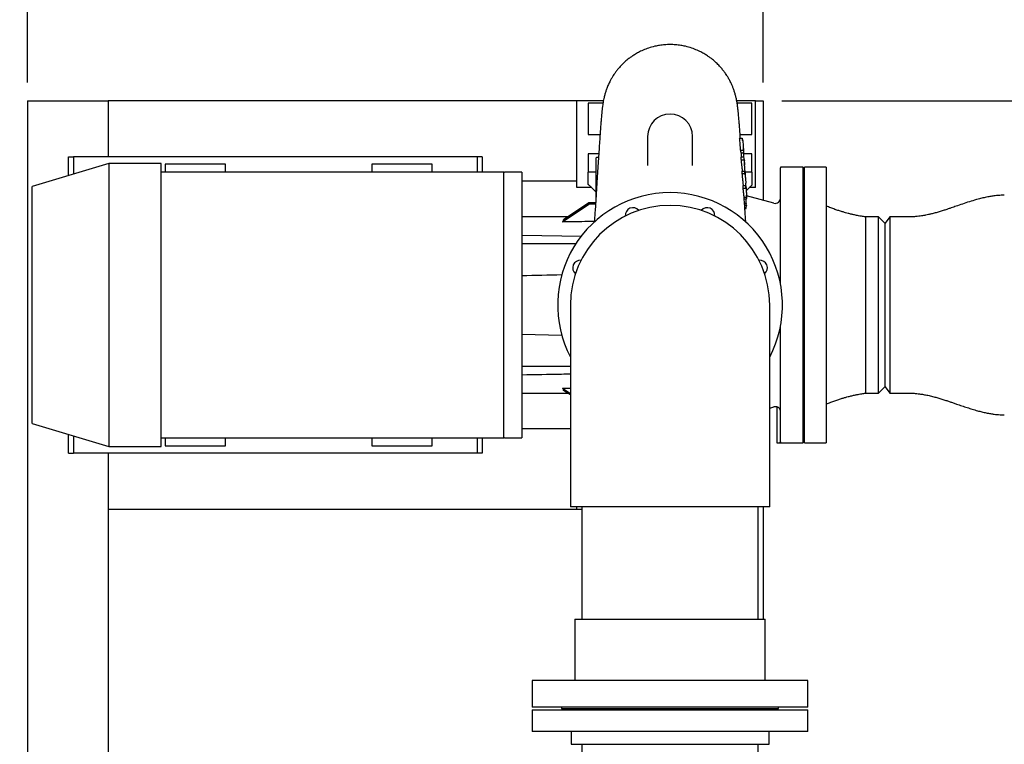
# Model space of a CAD drawing. Units: inches. Extents: x -4 to 383, y -4 to 297.
# Drawn here: x 60 to 108, y 215 to 250 of the extents above; entities that cross this region are included whole.
import ezdxf

# ---------------------------------------------------------------- set-up
doc = ezdxf.new("R2010")
doc.units = ezdxf.units.IN
doc.header["$MEASUREMENT"] = 0
doc.header["$PDSIZE"] = -1
doc.layers.add('DIMENSION', color=7, linetype='Continuous')
doc.layers.add('DIMENSIONS', color=7, linetype='Continuous')
doc.dimstyles.get("Standard").update_dxf_attribs({"dimtxt": 0.18, "dimasz": 0.18, "dimexe": 0.18, "dimexo": 0.0625, "dimgap": 0.09, "dimtad": 0, "dimtih": 1, "dimtoh": 1, "dimdec": 4, "dimzin": 0, "dimdsep": 46, "dimtxsty": 'Standard', "dimcen": 0.09, "dimadec": 0, "dimazin": 0, "dimtfac": 1, "dimtdec": 4, "dimtofl": 0, "dimtmove": 0, "dimatfit": 3, "dimfxl": 0, "dimtolj": 1, "dimtzin": 0, "dimarcsym": 0})

# ---------------------------------------------------------------- blocks, each defined once
blk = doc.blocks.new('_D_7')
at = {"layer": 'Defpoints', "color": 0}
for p in [(60.338, 246.253), (48.999, 192.253), (60.338, 192.253)]:
    blk.add_point(p, dxfattribs=at)
at = {"layer": 'DIMENSION', "color": 0, "lineweight": -2}
for p, q in [((59.438, 246.253), (46.749, 246.253)), ((48.999, 243.913), (48.999, 221.458)), ((48.999, 194.593), (48.999, 217.048)), ((59.438, 192.253), (46.749, 192.253))]:
    blk.add_line(p, q, dxfattribs=at)
at = {"layer": 'DIMENSION', "color": 0}
for points in [[(49.389, 243.913), (48.609, 243.913), (48.999, 246.253)], [(48.609, 194.593), (49.389, 194.593), (48.999, 192.253)]]:
    blk.add_solid(points, dxfattribs=at)
at = {"layer": 'DIMENSION', "color": 0, "insert": (48.999, 220.378), "char_height": 2.25, "attachment_point": 2}
blk.add_mtext('\\A1;54.00', dxfattribs=at)
blk = doc.blocks.new('_D_8')
at = {"layer": 'Defpoints', "color": 0}
for p in [(96.338, 256.09), (60.338, 246.253), (96.338, 246.253)]:
    blk.add_point(p, dxfattribs=at)
at = {"layer": 'DIMENSION', "color": 0, "lineweight": -2}
for p, q in [((60.338, 247.153), (60.338, 258.34)), ((96.338, 247.153), (96.338, 258.34)), ((62.678, 256.09), (73.133, 256.09)), ((93.998, 256.09), (83.543, 256.09))]:
    blk.add_line(p, q, dxfattribs=at)
at = {"layer": 'DIMENSION', "color": 0}
for points in [[(62.678, 256.48), (62.678, 255.7), (60.338, 256.09)], [(93.998, 255.7), (93.998, 256.48), (96.338, 256.09)]]:
    blk.add_solid(points, dxfattribs=at)
at = {"layer": 'DIMENSION', "color": 0, "insert": (78.338, 257.215), "char_height": 2.25, "attachment_point": 2}
blk.add_mtext('\\A1;36.00', dxfattribs=at)
blk = doc.blocks.new('_D_11')
at = {"layer": 'Defpoints', "color": 0}
for p in [(96.338, 246.253), (138.267, 236.253), (144.639, 236.253)]:
    blk.add_point(p, dxfattribs=at)
at = {"layer": 'DIMENSION', "color": 0, "lineweight": -2}
for p, q in [((97.238, 246.253), (146.889, 246.253)), ((144.639, 243.913), (144.639, 243.458)), ((144.639, 238.593), (144.639, 239.048)), ((139.167, 236.253), (146.889, 236.253))]:
    blk.add_line(p, q, dxfattribs=at)
at = {"layer": 'DIMENSION', "color": 0}
for points in [[(145.029, 243.913), (144.249, 243.913), (144.639, 246.253)], [(144.249, 238.593), (145.029, 238.593), (144.639, 236.253)]]:
    blk.add_solid(points, dxfattribs=at)
at = {"layer": 'DIMENSION', "color": 0, "insert": (144.639, 242.378), "char_height": 2.25, "attachment_point": 2}
blk.add_mtext('\\A1;10.00', dxfattribs=at)
blk = doc.blocks.new('_D_12')
at = {"layer": 'Defpoints', "color": 0}
for p in [(133.3, 256.09), (96.338, 246.253), (133.3, 244.153)]:
    blk.add_point(p, dxfattribs=at)
at = {"layer": 'DIMENSIONS', "color": 0, "lineweight": -2}
for p, q in [((96.338, 247.153), (96.338, 258.34)), ((133.3, 245.053), (133.3, 258.34)), ((98.678, 256.09), (109.239, 256.09)), ((130.96, 256.09), (120.399, 256.09))]:
    blk.add_line(p, q, dxfattribs=at)
at = {"layer": 'DIMENSIONS', "color": 0}
for points in [[(98.678, 256.48), (98.678, 255.7), (96.338, 256.09)], [(130.96, 255.7), (130.96, 256.48), (133.3, 256.09)]]:
    blk.add_solid(points, dxfattribs=at)
at = {"layer": 'DIMENSIONS', "color": 0, "insert": (114.819, 257.215), "char_height": 2.25, "attachment_point": 2}
blk.add_mtext('\\A1;36.96', dxfattribs=at)

msp = doc.modelspace()

# ---------------------------------------------------------------- linework, layer by layer
at = {"color": 7, "linetype": 'Continuous', "lineweight": 25}
for p, q in [((60.338, 246.253), (60.338, 192.253)), ((60.338, 246.253), (64.278, 246.253)), ((64.278, 246.253), (64.278, 243.503)), ((87.213, 246.253), (64.278, 246.253)), ((87.213, 242.003), (87.213, 246.253)), ((88.513, 246.253), (87.213, 246.253)), ((95.963, 246.253), (95.038, 246.253)), ((95.963, 246.253), (96.338, 246.253)), ((95.963, 242.003), (95.963, 246.253)), ((96.338, 246.253), (96.338, 241.377)), ((87.775, 246.128), (87.775, 244.603)), ((88.492, 246.128), (87.775, 246.128)), ((95.775, 246.128), (95.06, 246.128)), ((95.775, 244.603), (95.775, 246.128)), ((87.775, 244.603), (88.35, 244.603)), ((90.675, 244.503), (90.675, 243.084)), ((92.875, 243.084), (92.875, 244.503)), ((95.179, 244.418), (95.287, 244.418)), ((95.201, 244.603), (95.775, 244.603)), ((95.29, 244.418), (95.287, 244.418)), ((95.311, 244.39), (95.333, 244.285)), ((95.333, 244.285), (95.351, 244.059)), ((95.229, 243.839), (95.335, 243.839)), ((95.339, 243.839), (95.335, 243.839)), ((95.351, 244.059), (95.376, 243.803)), ((95.359, 243.956), (95.376, 243.735)), ((95.387, 243.712), (95.381, 243.803)), ((62.338, 243.503), (62.588, 243.503)), ((62.338, 242.589), (62.338, 243.503)), ((82.338, 243.503), (62.588, 243.503)), ((62.588, 243.503), (62.588, 242.664)), ((82.338, 243.503), (82.338, 242.753)), ((82.588, 243.503), (82.338, 243.503)), ((82.588, 243.503), (82.588, 242.753)), ((87.775, 243.653), (87.775, 242.756)), ((88.286, 243.653), (87.775, 243.653)), ((88.274, 243.473), (88.176, 243.473)), ((95.254, 243.702), (95.357, 243.702)), ((95.371, 243.486), (95.258, 243.486)), ((95.263, 243.361), (95.372, 243.361)), ((95.359, 243.702), (95.357, 243.702)), ((95.775, 243.653), (95.387, 243.653)), ((95.41, 243.347), (95.411, 243.325)), ((95.418, 243.235), (95.412, 243.325)), ((95.775, 242.756), (95.775, 243.653)), ((64.317, 243.183), (60.567, 242.058)), ((66.867, 243.183), (64.317, 243.183)), ((64.317, 243.183), (64.317, 229.323)), ((66.867, 229.323), (66.867, 243.183)), ((70.017, 243.143), (67.067, 243.143)), ((67.067, 243.143), (67.067, 242.753)), ((70.017, 242.753), (70.017, 243.143)), ((80.137, 243.143), (77.187, 243.143)), ((77.187, 243.143), (77.187, 242.753)), ((80.137, 242.753), (80.137, 243.143)), ((95.418, 243.233), (95.422, 243.1)), ((95.446, 242.793), (95.439, 242.898)), ((98.295, 243.003), (97.206, 243.003)), ((99.418, 243.003), (98.358, 243.003)), ((98.358, 229.503), (98.358, 243.003)), ((99.418, 243.003), (99.418, 229.503)), ((83.645, 242.753), (66.867, 242.753)), ((83.645, 229.753), (83.645, 242.753)), ((84.525, 242.753), (83.676, 242.753)), ((84.525, 242.753), (84.525, 229.753)), ((87.775, 242.159), (87.775, 242.756)), ((87.797, 242.778), (88.145, 242.778)), ((95.305, 242.811), (95.411, 242.811)), ((95.309, 242.686), (95.418, 242.686)), ((95.413, 242.81), (95.411, 242.811)), ((95.433, 242.787), (95.449, 242.671)), ((95.446, 242.778), (95.754, 242.778)), ((95.775, 242.756), (95.775, 242.128)), ((60.567, 230.448), (60.567, 242.058)), ((87.213, 242.313), (84.525, 242.313)), ((87.943, 242.003), (87.213, 242.003)), ((87.806, 242.128), (87.84, 242.128)), ((87.819, 242.128), (88.145, 241.798)), ((95.35, 242.102), (95.456, 242.102)), ((95.354, 241.967), (95.463, 241.967)), ((95.459, 242.102), (95.456, 242.102)), ((95.478, 242.079), (95.496, 241.95)), ((95.489, 242.111), (95.482, 242.226)), ((95.775, 242.128), (95.5, 241.85)), ((95.963, 242.003), (95.652, 242.003)), ((95.401, 241.527), (95.505, 241.527)), ((95.403, 241.449), (95.509, 241.449)), ((95.406, 241.444), (95.485, 241.444)), ((95.505, 241.527), (95.505, 241.527)), ((95.527, 241.517), (95.52, 241.627)), ((96.861, 241.237), (95.522, 241.596)), ((95.528, 241.496), (95.527, 241.515)), ((86.517, 240.325), (87.795, 241.183)), ((87.795, 241.254), (86.564, 240.428)), ((88.132, 241.254), (87.795, 241.254)), ((87.795, 241.183), (87.795, 241.254)), ((88.127, 241.183), (87.795, 241.183)), ((95.42, 241.241), (95.48, 241.241)), ((95.426, 241.143), (95.499, 241.143)), ((95.437, 240.972), (95.479, 240.972)), ((95.483, 240.972), (95.479, 240.972)), ((95.48, 241.241), (95.48, 241.241)), ((95.499, 241.143), (95.499, 241.143)), ((95.501, 240.996), (95.516, 241.126)), ((95.516, 241.134), (95.515, 241.136)), ((95.515, 241.131), (95.516, 241.133)), ((95.516, 241.126), (95.515, 241.132)), ((98.358, 241.098), (98.295, 241.098)), ((86.781, 240.573), (84.525, 240.573)), ((101.973, 240.568), (101.338, 240.568)), ((101.338, 240.568), (101.338, 231.938)), ((102.298, 240.243), (101.973, 240.568)), ((101.973, 231.938), (101.973, 240.568)), ((102.532, 240.566), (102.298, 240.261)), ((103.465, 240.566), (102.532, 240.566)), ((102.532, 240.566), (102.532, 231.941)), ((102.298, 232.246), (102.298, 240.261)), ((87.166, 239.253), (84.525, 239.253)), ((86.9, 236.253), (86.9, 230.378)), ((96.65, 230.378), (96.65, 236.253)), ((84.525, 234.824), (86.479, 234.78)), ((84.525, 233.253), (86.9, 233.253)), ((101.973, 231.938), (102.298, 232.263)), ((102.298, 232.246), (102.532, 231.941)), ((84.525, 231.933), (86.781, 231.933)), ((86.517, 232.181), (86.9, 232.178)), ((86.517, 232.181), (86.9, 231.924)), ((86.564, 232.078), (86.567, 232.102)), ((86.9, 231.853), (86.564, 232.078)), ((101.338, 231.938), (101.973, 231.938)), ((102.532, 231.941), (103.465, 231.941)), ((96.65, 231.212), (96.861, 231.269)), ((98.295, 231.408), (98.358, 231.408)), ((96.995, 231.267), (96.995, 229.503)), ((60.567, 230.448), (64.317, 229.323)), ((86.9, 230.378), (86.9, 226.378)), ((96.65, 226.378), (96.65, 230.378)), ((62.338, 229.003), (62.338, 229.917)), ((62.588, 229.842), (62.588, 229.003)), ((86.9, 230.193), (84.525, 230.193)), ((66.867, 229.753), (83.645, 229.753)), ((67.067, 229.753), (67.067, 229.363)), ((67.067, 229.363), (70.017, 229.363)), ((70.017, 229.363), (70.017, 229.753)), ((77.187, 229.753), (77.187, 229.363)), ((77.187, 229.363), (80.137, 229.363)), ((80.137, 229.363), (80.137, 229.753)), ((82.338, 229.753), (82.338, 229.003)), ((82.588, 229.753), (82.588, 229.003)), ((83.676, 229.753), (84.525, 229.753)), ((96.995, 229.503), (97.57, 229.503)), ((97.82, 229.503), (98.295, 229.503)), ((98.358, 229.503), (99.418, 229.503)), ((62.338, 229.003), (62.588, 229.003)), ((82.338, 229.003), (62.588, 229.003)), ((64.278, 229.003), (64.278, 204.531)), ((64.278, 229.003), (64.278, 226.253)), ((64.317, 229.323), (66.867, 229.323)), ((82.588, 229.003), (82.338, 229.003)), ((87.213, 226.253), (64.278, 226.253)), ((96.65, 226.378), (86.9, 226.378)), ((87.213, 226.253), (87.213, 226.378)), ((87.463, 226.253), (87.213, 226.253)), ((87.463, 226.378), (87.463, 220.878)), ((96.088, 220.878), (96.088, 226.378)), ((96.338, 226.378), (96.338, 220.878)), ((87.119, 220.878), (87.119, 217.878)), ((87.119, 220.878), (91.775, 220.878)), ((91.775, 220.878), (96.432, 220.878)), ((96.432, 217.878), (96.432, 220.878)), ((85.025, 217.878), (85.025, 216.566)), ((98.525, 217.878), (85.025, 217.878)), ((98.525, 216.566), (98.525, 217.878)), ((98.525, 216.566), (85.025, 216.566)), ((85.025, 216.441), (85.025, 215.383)), ((85.025, 216.441), (98.525, 216.441)), ((86.463, 216.566), (86.463, 216.503)), ((86.463, 216.503), (91.775, 216.503)), ((86.93, 216.503), (86.93, 216.441)), ((91.775, 216.503), (97.088, 216.503)), ((96.62, 216.441), (96.62, 216.503)), ((97.088, 216.503), (97.088, 216.566)), ((98.525, 215.383), (98.525, 216.441)), ((98.525, 215.383), (85.025, 215.383)), ((86.93, 215.383), (86.93, 214.753)), ((96.62, 214.753), (96.62, 215.383)), ((86.93, 214.753), (96.62, 214.753)), ((87.463, 214.753), (87.463, 210.495)), ((96.088, 210.878), (96.088, 214.753))]:
    msp.add_line(p, q, dxfattribs=at)
at = {"color": 7, "linetype": 'Continuous', "lineweight": 25, "flags": 128}
msp.add_lwpolyline([(84.525, 239.68), (86.472, 239.645), (87.439, 239.628)], dxfattribs=at)
at = {"color": 7, "linetype": 'Continuous', "lineweight": 25}
for centre, radius, start, end in [((91.775, 244.503), 1.1, 0, 180), ((88.176, 243.442), 0.031, 90, 180), ((97.206, 242.972), 0.031, 90, 180), ((83.676, 242.722), 0.031, 90, 180), ((91.775, 236.253), 5.5, 90, 207.5802), ((91.775, 236.253), 5.5, 332.4198, 90), ((96.925, 241.479), 0.25, 255, 360), ((91.775, 236.253), 4.875, 90, 180), ((89.958, 240.641), 0.375, 39.8523, 185.1477), ((91.775, 236.253), 4.875, 0, 90), ((93.593, 240.641), 0.375, 354.8523, 140.1477), ((87.387, 238.071), 0.375, 84.8523, 230.1477), ((96.164, 238.071), 0.375, 309.8523, 95.1477), ((96.925, 231.027), 0.25, 73.7218, 105), ((83.676, 229.784), 0.031, 180, 270)]:
    msp.add_arc(centre, radius, start, end, dxfattribs=at)
for points, knots in [([(91.775, 249.003), (91.687, 249.001), (91.515, 248.997), (91.266, 248.966), (91.002, 248.915), (90.73, 248.838), (90.461, 248.734), (90.233, 248.624), (90.044, 248.515), (89.891, 248.414), (89.734, 248.299), (89.572, 248.164), (89.408, 248.005), (89.271, 247.856), (89.16, 247.718), (89.07, 247.596), (88.991, 247.479), (88.916, 247.356), (88.836, 247.211), (88.754, 247.041), (88.693, 246.892), (88.651, 246.776), (88.625, 246.699), (88.599, 246.614), (88.575, 246.53), (88.553, 246.442), (88.53, 246.34), (88.507, 246.227), (88.487, 246.106), (88.471, 245.994), (88.46, 245.899), (88.451, 245.823), (88.444, 245.762), (88.435, 245.666), (88.423, 245.539), (88.409, 245.389), (88.399, 245.258), (88.389, 245.14), (88.379, 245.004), (88.364, 244.8), (88.344, 244.522), (88.319, 244.158), (88.292, 243.75), (88.263, 243.301), (88.232, 242.814), (88.199, 242.294), (88.169, 241.817), (88.142, 241.397), (88.119, 241.05), (88.097, 240.716), (88.08, 240.471), (88.071, 240.342), (88.07, 240.314)], [0, 0, 0, 0, 0.017994, 0.034939, 0.050835, 0.072706, 0.092214, 0.109357, 0.124134, 0.136544, 0.146598, 0.163843, 0.179345, 0.193106, 0.205126, 0.215408, 0.224143, 0.233911, 0.245584, 0.259193, 0.274749, 0.280369, 0.286205, 0.292445, 0.299871, 0.30878, 0.319302, 0.334189, 0.350081, 0.364526, 0.377562, 0.389287, 0.400135, 0.410655, 0.437992, 0.462776, 0.482337, 0.500283, 0.519222, 0.539397, 0.57802, 0.619825, 0.664915, 0.713064, 0.761527, 0.812559, 0.865991, 0.898495, 0.931657, 0.96378, 0.992303, 1, 1, 1, 1]), ([(95.214, 244.418), (95.213, 244.439), (95.207, 244.519), (95.198, 244.647), (95.187, 244.801), (95.178, 244.926), (95.17, 245.038), (95.161, 245.147), (95.151, 245.269), (95.141, 245.394), (95.131, 245.513), (95.121, 245.611), (95.114, 245.692), (95.107, 245.76), (95.098, 245.837), (95.088, 245.924), (95.077, 246.012), (95.063, 246.108), (95.045, 246.217), (95.02, 246.346), (94.982, 246.508), (94.934, 246.674), (94.883, 246.824), (94.83, 246.96), (94.777, 247.082), (94.713, 247.212), (94.642, 247.343), (94.563, 247.473), (94.484, 247.592), (94.396, 247.712), (94.286, 247.848), (94.151, 247.997), (93.987, 248.156), (93.826, 248.291), (93.669, 248.407), (93.517, 248.508), (93.328, 248.618), (93.1, 248.73), (92.829, 248.835), (92.556, 248.914), (92.29, 248.966), (92.039, 248.997), (91.865, 249.001), (91.775, 249.003)], [0, 0, 0, 0, 0.012589, 0.047788, 0.080654, 0.111415, 0.132025, 0.157418, 0.187555, 0.220701, 0.252573, 0.283007, 0.302714, 0.32232, 0.343621, 0.366826, 0.391953, 0.41613, 0.437896, 0.460068, 0.483747, 0.505975, 0.526533, 0.545416, 0.562621, 0.578148, 0.600874, 0.618787, 0.633415, 0.650462, 0.670599, 0.69383, 0.720159, 0.749586, 0.766572, 0.787608, 0.81275, 0.841996, 0.875346, 0.912795, 0.940043, 0.969112, 1, 1, 1, 1]), ([(95.229, 243.839), (95.227, 243.863), (95.221, 243.935), (95.211, 244.056), (95.199, 244.201), (95.188, 244.321), (95.181, 244.394), (95.179, 244.418)], [0, 0, 0, 0, 0.124998, 0.374994, 0.624991, 0.874994, 1, 1, 1, 1]), ([(95.29, 244.418), (95.291, 244.417), (95.294, 244.417), (95.3, 244.414), (95.305, 244.408), (95.309, 244.399), (95.31, 244.393), (95.311, 244.39)], [0, 0, 0, 0, 0.117165, 0.250531, 0.500166, 0.749668, 1, 1, 1, 1]), ([(95.332, 244.284), (95.328, 244.302), (95.321, 244.342), (95.312, 244.381), (95.307, 244.402)], [0, 0, 0, 0, 0.4590257, 1, 1, 1, 1]), ([(95.333, 244.285), (95.333, 244.285), (95.333, 244.285), (95.333, 244.285), (95.332, 244.284), (95.331, 244.284)], [0, 0, 0, 0, 0.284705, 0.863195, 1, 1, 1, 1]), ([(95.254, 243.702), (95.253, 243.708), (95.25, 243.725), (95.245, 243.753), (95.239, 243.788), (95.234, 243.816), (95.23, 243.833), (95.229, 243.839)], [0, 0, 0, 0, 0.124952, 0.374858, 0.624783, 0.874857, 1, 1, 1, 1]), ([(95.339, 243.839), (95.34, 243.839), (95.342, 243.84), (95.347, 243.84), (95.352, 243.84), (95.356, 243.84), (95.357, 243.84), (95.357, 243.84), (95.357, 243.84), (95.357, 243.84)], [0, 0, 0, 0, 0.119694, 0.249761, 0.499551, 0.749138, 0.919067, 0.970292, 1, 1, 1, 1]), ([(88.145, 243.442), (88.145, 243.439), (88.145, 243.432), (88.145, 243.379), (88.145, 243.295), (88.145, 243.179), (88.145, 243.032), (88.145, 242.845), (88.145, 242.614), (88.145, 242.336), (88.145, 242.028), (88.145, 241.698), (88.145, 241.456), (88.145, 241.336)], [0, 0, 0, 0, 0.087811, 0.175417, 0.262765, 0.349189, 0.434968, 0.520052, 0.620067, 0.718241, 0.814391, 0.908358, 1, 1, 1, 1]), ([(95.263, 243.361), (95.262, 243.371), (95.261, 243.385), (95.26, 243.406), (95.259, 243.429), (95.258, 243.449), (95.259, 243.464), (95.259, 243.475), (95.26, 243.482), (95.262, 243.486), (95.263, 243.486), (95.263, 243.485)], [0, 0, 0, 0, 0.138746, 0.208138, 0.331376, 0.528705, 0.602711, 0.705865, 0.83852, 0.93815, 1, 1, 1, 1]), ([(95.276, 243.486), (95.276, 243.492), (95.271, 243.568), (95.266, 243.64), (95.262, 243.705)], [0, 0, 0, 0, 0.086204, 1, 1, 1, 1]), ([(95.319, 242.811), (95.319, 242.816), (95.317, 242.84), (95.312, 242.899), (95.305, 242.969), (95.297, 243.038), (95.291, 243.09), (95.284, 243.144), (95.278, 243.196), (95.273, 243.244), (95.267, 243.302), (95.265, 243.338), (95.263, 243.361)], [0, 0, 0, 0, 0.029322, 0.131083, 0.311906, 0.388182, 0.480365, 0.576527, 0.659969, 0.75569, 0.842703, 1, 1, 1, 1]), ([(95.359, 243.702), (95.36, 243.702), (95.364, 243.703), (95.368, 243.706), (95.371, 243.71), (95.374, 243.716), (95.376, 243.724), (95.376, 243.73), (95.376, 243.734), (95.376, 243.735)], [0, 0, 0, 0, 0.119167, 0.250384, 0.364862, 0.50083, 0.74962, 0.909669, 1, 1, 1, 1]), ([(95.41, 243.347), (95.407, 243.374), (95.403, 243.423), (95.393, 243.466), (95.384, 243.481), (95.378, 243.485), (95.373, 243.486), (95.371, 243.486)], [0, 0, 0, 0, 0.39698, 0.69825, 0.900933, 0.963252, 1, 1, 1, 1]), ([(95.372, 243.361), (95.374, 243.361), (95.377, 243.361), (95.382, 243.36), (95.386, 243.358), (95.389, 243.356), (95.391, 243.353), (95.392, 243.351), (95.392, 243.35)], [0, 0, 0, 0, 0.161497, 0.387684, 0.525144, 0.675911, 0.835969, 1, 1, 1, 1]), ([(95.384, 243.478), (95.388, 243.522), (95.396, 243.602), (95.386, 243.682), (95.381, 243.718)], [0, 0, 0, 0, 0.553978, 1, 1, 1, 1]), ([(95.439, 242.898), (95.438, 242.916), (95.435, 242.958), (95.429, 243.029), (95.421, 243.11), (95.415, 243.175), (95.411, 243.221), (95.41, 243.241), (95.409, 243.251)], [0, 0, 0, 0, 0.144953, 0.358246, 0.571158, 0.785207, 0.892631, 1, 1, 1, 1]), ([(95.417, 243.226), (95.417, 243.232), (95.417, 243.241), (95.416, 243.25), (95.416, 243.252)], [0, 0, 0, 0, 0.721538, 1, 1, 1, 1]), ([(95.417, 243.228), (95.417, 243.228), (95.418, 243.23), (95.418, 243.232), (95.418, 243.233)], [0, 0, 0, 0, 0.298655, 1, 1, 1, 1]), ([(97.175, 237.282), (97.175, 237.335), (97.175, 237.553), (97.175, 237.932), (97.175, 238.419), (97.175, 238.901), (97.175, 239.376), (97.175, 239.837), (97.175, 240.28), (97.175, 240.699), (97.175, 241.092), (97.175, 241.452), (97.175, 241.778), (97.175, 242.066), (97.175, 242.316), (97.175, 242.524), (97.175, 242.692), (97.175, 242.82), (97.175, 242.908), (97.175, 242.962), (97.175, 242.969), (97.175, 242.972)], [0, 0, 0, 0, 0.0170422, 0.0692501, 0.1225073, 0.1767187, 0.2319996, 0.2879123, 0.3443207, 0.4010829, 0.4580531, 0.515022, 0.5717835, 0.6281918, 0.6841052, 0.7393875, 0.7935975, 0.8468541, 0.8990619, 0.9501357, 1, 1, 1, 1]), ([(87.775, 242.756), (87.776, 242.759), (87.776, 242.764), (87.779, 242.769), (87.781, 242.772), (87.785, 242.775), (87.79, 242.777), (87.794, 242.778), (87.797, 242.778)], [0, 0, 0, 0, 0.263871, 0.383301, 0.500983, 0.61915, 0.74182, 1, 1, 1, 1]), ([(95.309, 242.686), (95.308, 242.693), (95.307, 242.706), (95.306, 242.725), (95.306, 242.742), (95.305, 242.753), (95.305, 242.761), (95.305, 242.769), (95.304, 242.778), (95.304, 242.788), (95.304, 242.797), (95.304, 242.804), (95.304, 242.809), (95.305, 242.811)], [0, 0, 0, 0, 0.130471, 0.261009, 0.391486, 0.478705, 0.522434, 0.581678, 0.670576, 0.759441, 0.84839, 0.939016, 1, 1, 1, 1]), ([(95.364, 242.106), (95.364, 242.109), (95.363, 242.127), (95.36, 242.159), (95.355, 242.214), (95.35, 242.273), (95.344, 242.33), (95.339, 242.372), (95.334, 242.421), (95.328, 242.473), (95.32, 242.552), (95.313, 242.622), (95.31, 242.67), (95.309, 242.686)], [0, 0, 0, 0, 0.017404, 0.093487, 0.156318, 0.287147, 0.377538, 0.4318, 0.484217, 0.614335, 0.686075, 0.892392, 1, 1, 1, 1]), ([(95.413, 242.81), (95.415, 242.81), (95.418, 242.81), (95.423, 242.807), (95.428, 242.803), (95.431, 242.796), (95.433, 242.791), (95.433, 242.788), (95.433, 242.787)], [0, 0, 0, 0, 0.119078, 0.249518, 0.500065, 0.749451, 0.909439, 1, 1, 1, 1]), ([(95.418, 242.686), (95.419, 242.686), (95.423, 242.686), (95.428, 242.685), (95.432, 242.683), (95.434, 242.681), (95.437, 242.678), (95.437, 242.676), (95.438, 242.675)], [0, 0, 0, 0, 0.161359, 0.3875459, 0.5250646, 0.6759022, 0.8360031, 1, 1, 1, 1]), ([(95.443, 242.709), (95.443, 242.714), (95.439, 242.743), (95.434, 242.773), (95.43, 242.797)], [0, 0, 0, 0, 0.165559, 1, 1, 1, 1]), ([(95.451, 242.631), (95.451, 242.634), (95.452, 242.665), (95.45, 242.721), (95.446, 242.777), (95.445, 242.798)], [0, 0, 0, 0, 0.069121, 0.635732, 1, 1, 1, 1]), ([(95.449, 242.671), (95.449, 242.67), (95.45, 242.669), (95.449, 242.667), (95.448, 242.667)], [0, 0, 0, 0, 0.84857, 1, 1, 1, 1]), ([(95.449, 242.671), (95.45, 242.66), (95.45, 242.636), (95.452, 242.599), (95.453, 242.58)], [0, 0, 0, 0, 0.4998227, 1, 1, 1, 1]), ([(95.453, 242.58), (95.454, 242.569), (95.456, 242.548), (95.458, 242.511), (95.462, 242.473), (95.466, 242.419), (95.472, 242.35), (95.478, 242.283), (95.481, 242.242), (95.482, 242.228), (95.482, 242.226)], [0, 0, 0, 0, 0.1124797, 0.2243838, 0.350209, 0.4474171, 0.6696838, 0.8900144, 0.9786838, 1, 1, 1, 1]), ([(95.775, 242.756), (95.775, 242.759), (95.775, 242.764), (95.772, 242.769), (95.77, 242.772), (95.766, 242.775), (95.761, 242.777), (95.757, 242.778), (95.754, 242.778)], [0, 0, 0, 0, 0.2665929, 0.3863359, 0.5008511, 0.615294, 0.7347018, 1, 1, 1, 1]), ([(87.806, 242.128), (87.803, 242.128), (87.795, 242.129), (87.786, 242.135), (87.78, 242.142), (87.778, 242.147), (87.776, 242.153), (87.776, 242.157), (87.775, 242.159)], [0, 0, 0, 0, 0.276377, 0.554298, 0.683577, 0.798636, 0.901602, 1, 1, 1, 1]), ([(95.354, 241.967), (95.354, 241.97), (95.353, 241.979), (95.353, 241.99), (95.352, 242.002), (95.352, 242.016), (95.351, 242.029), (95.35, 242.044), (95.35, 242.058), (95.35, 242.073), (95.349, 242.085), (95.349, 242.095), (95.349, 242.099), (95.35, 242.102)], [0, 0, 0, 0, 0.061575, 0.153948, 0.215546, 0.307927, 0.431824, 0.494149, 0.619734, 0.745436, 0.840351, 0.914544, 1, 1, 1, 1]), ([(95.401, 241.527), (95.4, 241.535), (95.398, 241.553), (95.395, 241.583), (95.392, 241.614), (95.389, 241.639), (95.386, 241.66), (95.384, 241.68), (95.381, 241.704), (95.377, 241.733), (95.374, 241.762), (95.37, 241.792), (95.367, 241.821), (95.364, 241.851), (95.361, 241.881), (95.359, 241.903), (95.357, 241.923), (95.356, 241.943), (95.355, 241.958), (95.354, 241.967)], [0, 0, 0, 0, 0.068278, 0.147188, 0.228482, 0.283137, 0.310472, 0.361136, 0.406838, 0.461637, 0.532052, 0.584821, 0.644392, 0.71271, 0.778363, 0.846871, 0.874362, 0.925184, 1, 1, 1, 1]), ([(95.459, 242.102), (95.46, 242.102), (95.463, 242.101), (95.468, 242.099), (95.473, 242.094), (95.477, 242.087), (95.478, 242.082), (95.478, 242.079)], [0, 0, 0, 0, 0.119365, 0.249735, 0.500252, 0.74969, 1, 1, 1, 1]), ([(95.463, 241.967), (95.465, 241.967), (95.469, 241.967), (95.473, 241.966), (95.477, 241.964), (95.48, 241.961), (95.482, 241.959), (95.483, 241.957), (95.483, 241.955)], [0, 0, 0, 0, 0.160692, 0.386587, 0.524139, 0.675151, 0.835567, 1, 1, 1, 1]), ([(95.489, 241.991), (95.489, 241.996), (95.485, 242.029), (95.48, 242.061), (95.475, 242.089)], [0, 0, 0, 0, 0.148755, 1, 1, 1, 1]), ([(95.494, 241.964), (95.494, 241.987), (95.494, 242.034), (95.49, 242.088), (95.488, 242.116)], [0, 0, 0, 0, 0.487348, 1, 1, 1, 1]), ([(95.496, 241.95), (95.496, 241.946), (95.496, 241.941), (95.496, 241.933), (95.496, 241.929), (95.496, 241.926), (95.496, 241.925), (95.496, 241.925), (95.496, 241.924), (95.496, 241.924), (95.496, 241.924), (95.496, 241.924), (95.496, 241.924), (95.496, 241.924), (95.496, 241.924), (95.496, 241.924), (95.496, 241.924), (95.496, 241.924), (95.496, 241.924), (95.496, 241.923), (95.496, 241.919), (95.496, 241.906), (95.497, 241.891), (95.498, 241.879)], [0, 0, 0, 0, 0.25953, 0.38226, 0.441984, 0.471368, 0.48594, 0.493197, 0.496818, 0.498626, 0.49953, 0.499982, 0.500208, 0.500321, 0.500377, 0.500405, 0.50042, 0.500427, 0.50043, 0.500434, 0.559809, 0.662955, 1, 1, 1, 1]), ([(95.498, 241.879), (95.499, 241.864), (95.501, 241.84), (95.504, 241.802), (95.506, 241.771), (95.51, 241.738), (95.513, 241.706), (95.516, 241.676), (95.517, 241.66), (95.518, 241.652)], [0, 0, 0, 0, 0.2477556, 0.3725089, 0.4967733, 0.6222089, 0.7479922, 0.8741305, 1, 1, 1, 1]), ([(95.403, 241.503), (95.402, 241.504), (95.402, 241.509), (95.402, 241.517), (95.401, 241.524), (95.401, 241.527)], [0, 0, 0, 0, 0.137565, 0.725942, 1, 1, 1, 1]), ([(95.482, 240.309), (95.48, 240.328), (95.472, 240.449), (95.456, 240.686), (95.433, 241.03), (95.415, 241.307), (95.405, 241.468), (95.403, 241.503)], [0, 0, 0, 0, 0.047436, 0.304025, 0.591618, 0.910019, 1, 1, 1, 1]), ([(95.485, 241.444), (95.488, 241.444), (95.492, 241.444), (95.497, 241.446), (95.499, 241.447), (95.5, 241.448), (95.5, 241.449)], [0, 0, 0, 0, 0.449805, 0.692664, 0.940826, 1, 1, 1, 1]), ([(95.485, 241.444), (95.485, 241.444), (95.485, 241.444), (95.485, 241.444), (95.485, 241.444)], [0, 0, 0, 0, 0.500379, 1, 1, 1, 1]), ([(95.5, 241.226), (95.499, 241.243), (95.498, 241.275), (95.497, 241.326), (95.499, 241.369), (95.5, 241.403), (95.502, 241.43), (95.504, 241.443), (95.504, 241.449)], [0, 0, 0, 0, 0.262191, 0.523745, 0.655592, 0.787356, 0.919076, 1, 1, 1, 1]), ([(95.505, 241.527), (95.508, 241.527), (95.512, 241.527), (95.516, 241.53), (95.52, 241.532), (95.522, 241.534), (95.525, 241.538), (95.525, 241.541), (95.525, 241.542)], [0, 0, 0, 0, 0.239507, 0.368401, 0.499783, 0.631858, 0.761031, 1, 1, 1, 1]), ([(95.507, 241.449), (95.509, 241.449), (95.51, 241.449), (95.513, 241.45), (95.514, 241.451), (95.514, 241.451), (95.515, 241.451), (95.515, 241.451), (95.515, 241.451), (95.515, 241.451), (95.516, 241.451), (95.516, 241.452), (95.517, 241.452), (95.521, 241.453), (95.52, 241.455), (95.522, 241.459), (95.523, 241.462), (95.523, 241.462), (95.523, 241.463), (95.523, 241.463), (95.523, 241.463), (95.523, 241.463), (95.523, 241.463), (95.524, 241.464), (95.524, 241.464), (95.525, 241.465), (95.526, 241.464), (95.528, 241.466), (95.529, 241.476), (95.528, 241.491), (95.528, 241.496)], [0, 0, 0, 0, 0.061313, 0.0811877, 0.084475, 0.0870981, 0.0882026, 0.0892105, 0.0901746, 0.0911609, 0.0922371, 0.0934619, 0.0965231, 0.1058488, 0.2618505, 0.3671711, 0.3791894, 0.380969, 0.3822932, 0.382827, 0.383318, 0.3838157, 0.3843707, 0.3857941, 0.3937492, 0.4149747, 0.5014952, 0.6582594, 0.8866674, 1, 1, 1, 1]), ([(95.518, 241.652), (95.519, 241.643), (95.52, 241.631), (95.52, 241.628), (95.52, 241.627)], [0, 0, 0, 0, 0.756919, 1, 1, 1, 1]), ([(95.524, 241.475), (95.525, 241.472), (95.527, 241.467), (95.529, 241.475), (95.529, 241.492), (95.527, 241.512), (95.527, 241.517)], [0, 0, 0, 0, 0.299831, 0.594262, 0.891215, 1, 1, 1, 1]), ([(108.131, 241.628), (108.06, 241.627), (107.932, 241.625), (107.76, 241.611), (107.627, 241.595), (107.519, 241.58), (107.42, 241.564), (107.275, 241.537), (107.084, 241.496), (106.813, 241.426), (106.507, 241.336), (106.172, 241.226), (105.909, 241.135), (105.718, 241.069), (105.592, 241.026), (105.459, 240.98), (105.307, 240.929), (105.131, 240.872), (104.943, 240.814), (104.75, 240.759), (104.576, 240.714), (104.42, 240.678), (104.303, 240.654), (104.208, 240.636), (104.119, 240.62), (104.006, 240.603), (103.858, 240.585), (103.674, 240.569), (103.538, 240.567), (103.465, 240.566)], [0, 0, 0, 0, 0.04316, 0.077897, 0.104433, 0.124808, 0.145176, 0.165982, 0.215824, 0.2657, 0.341188, 0.416671, 0.489816, 0.518737, 0.545594, 0.574454, 0.608506, 0.647725, 0.691861, 0.733246, 0.773347, 0.804678, 0.832403, 0.847507, 0.864355, 0.887613, 0.917926, 0.955327, 1, 1, 1, 1]), ([(95.48, 241.241), (95.482, 241.241), (95.484, 241.241), (95.488, 241.241), (95.492, 241.239), (95.495, 241.237), (95.498, 241.235), (95.5, 241.232), (95.5, 241.229), (95.5, 241.227), (95.5, 241.226)], [0, 0, 0, 0, 0.117454, 0.241573, 0.370014, 0.499875, 0.632339, 0.761572, 0.8848, 1, 1, 1, 1]), ([(95.483, 240.972), (95.484, 240.972), (95.487, 240.973), (95.492, 240.975), (95.497, 240.98), (95.5, 240.987), (95.501, 240.992), (95.501, 240.995), (95.501, 240.996)], [0, 0, 0, 0, 0.120313, 0.250542, 0.499869, 0.748814, 0.907222, 1, 1, 1, 1]), ([(95.499, 241.143), (95.5, 241.143), (95.502, 241.142), (95.505, 241.142), (95.509, 241.141), (95.512, 241.139), (95.515, 241.135), (95.517, 241.131), (95.517, 241.128), (95.516, 241.126)], [0, 0, 0, 0, 0.057701, 0.118047, 0.250933, 0.36397, 0.501318, 0.750549, 1, 1, 1, 1]), ([(95.514, 241.135), (95.512, 241.142), (95.506, 241.159), (95.502, 241.202), (95.5, 241.226)], [0, 0, 0, 0, 0.430635, 1, 1, 1, 1]), ([(101.338, 240.568), (101.273, 240.577), (101.158, 240.594), (101.01, 240.62), (100.897, 240.642), (100.782, 240.666), (100.646, 240.697), (100.5, 240.733), (100.349, 240.774), (100.195, 240.82), (100.024, 240.874), (99.836, 240.938), (99.631, 241.013), (99.491, 241.069), (99.418, 241.098)], [0, 0, 0, 0, 0.098281, 0.172567, 0.223608, 0.26983, 0.34741, 0.431948, 0.503154, 0.582664, 0.671425, 0.770183, 0.879544, 1, 1, 1, 1]), ([(86.517, 240.325), (86.521, 240.33), (86.532, 240.341), (86.542, 240.354), (86.551, 240.367), (86.557, 240.376), (86.564, 240.389), (86.566, 240.398), (86.567, 240.404), (86.567, 240.408), (86.566, 240.413), (86.566, 240.42), (86.565, 240.425), (86.564, 240.428)], [0, 0, 0, 0, 0.092906, 0.234271, 0.28208, 0.378759, 0.471664, 0.614267, 0.662789, 0.711292, 0.760758, 0.880369, 1, 1, 1, 1]), ([(88.071, 240.337), (87.914, 240.336), (87.396, 240.333), (86.878, 240.328), (86.517, 240.325)], [0, 0, 0, 0, 0.303536, 1, 1, 1, 1]), ([(86.481, 237.726), (86.478, 237.726), (85.826, 237.711), (85.174, 237.696), (84.525, 237.682)], [0, 0, 0, 0, 0.004727, 1, 1, 1, 1]), ([(97.175, 229.55), (97.175, 229.565), (97.175, 229.594), (97.175, 229.681), (97.175, 229.803), (97.175, 229.965), (97.175, 230.167), (97.175, 230.409), (97.175, 230.69), (97.175, 231.009), (97.175, 231.364), (97.175, 231.752), (97.175, 232.169), (97.175, 232.612), (97.175, 233.075), (97.175, 233.553), (97.175, 234.042), (97.175, 234.537), (97.175, 234.931), (97.175, 235.162), (97.175, 235.225)], [0, 0, 0, 0, 0.0524461, 0.1061643, 0.1610765, 0.2170923, 0.2741118, 0.3322562, 0.3910651, 0.4503952, 0.5100977, 0.5700189, 0.6299386, 0.6896403, 0.7489704, 0.8077801, 0.8659259, 0.922944, 0.9789591, 1, 1, 1, 1]), ([(86.9, 232.869), (86.754, 232.866), (85.962, 232.852), (85.17, 232.838), (84.525, 232.826)], [0, 0, 0, 0, 0.185264, 1, 1, 1, 1]), ([(86.567, 232.102), (86.564, 232.111), (86.56, 232.131), (86.532, 232.164), (86.517, 232.181)], [0, 0, 0, 0, 0.485275, 1, 1, 1, 1]), ([(99.418, 231.408), (99.491, 231.437), (99.631, 231.493), (99.836, 231.568), (100.024, 231.632), (100.195, 231.687), (100.349, 231.732), (100.477, 231.767), (100.582, 231.793), (100.671, 231.815), (100.758, 231.835), (100.841, 231.853), (100.929, 231.871), (101.035, 231.891), (101.173, 231.915), (101.279, 231.93), (101.338, 231.938)], [0, 0, 0, 0, 0.120452, 0.229808, 0.328563, 0.41732, 0.496828, 0.568032, 0.616995, 0.663545, 0.707916, 0.750268, 0.790823, 0.841323, 0.911109, 1, 1, 1, 1]), ([(103.465, 231.941), (103.536, 231.939), (103.666, 231.937), (103.839, 231.923), (103.973, 231.907), (104.082, 231.892), (104.18, 231.875), (104.321, 231.849), (104.507, 231.809), (104.722, 231.755), (104.931, 231.696), (105.126, 231.636), (105.31, 231.576), (105.476, 231.521), (105.635, 231.466), (105.827, 231.399), (106.054, 231.321), (106.308, 231.235), (106.564, 231.153), (106.805, 231.083), (107.033, 231.023), (107.243, 230.975), (107.415, 230.943), (107.546, 230.922), (107.65, 230.908), (107.777, 230.894), (107.941, 230.881), (108.064, 230.879), (108.131, 230.878)], [0, 0, 0, 0, 0.043533, 0.078708, 0.105432, 0.125983, 0.146235, 0.166483, 0.214366, 0.263648, 0.305292, 0.350726, 0.392495, 0.427842, 0.462234, 0.500015, 0.557648, 0.615251, 0.670992, 0.727899, 0.773071, 0.818344, 0.86186, 0.880916, 0.899961, 0.925559, 0.958936, 1, 1, 1, 1]), ([(97.175, 231.048), (97.175, 231.061), (97.174, 231.087), (97.164, 231.124), (97.151, 231.156), (97.128, 231.193), (97.096, 231.226), (97.049, 231.255), (97.005, 231.266), (96.999, 231.267), (96.995, 231.267)], [0, 0, 0, 0, 0.062824, 0.125553, 0.187216, 0.251561, 0.376686, 0.501648, 0.750771, 1, 1, 1, 1]), ([(96.995, 229.503), (96.997, 229.503), (96.999, 229.503), (97.017, 229.505), (97.045, 229.508), (97.079, 229.511), (97.113, 229.514), (97.155, 229.518), (97.187, 229.52), (97.206, 229.522)], [0, 0, 0, 0, 0.160104, 0.326435, 0.49902, 0.617765, 0.749308, 0.851479, 1, 1, 1, 1]), ([(97.206, 229.522), (97.203, 229.522), (97.196, 229.522), (97.188, 229.526), (97.182, 229.531), (97.179, 229.537), (97.176, 229.543), (97.176, 229.548), (97.175, 229.55)], [0, 0, 0, 0, 0.2489201, 0.4986874, 0.6292676, 0.749698, 0.8753101, 1, 1, 1, 1]), ([(97.57, 229.503), (97.572, 229.503), (97.576, 229.503), (97.605, 229.504), (97.646, 229.504), (97.695, 229.504), (97.745, 229.504), (97.786, 229.504), (97.815, 229.503), (97.819, 229.503), (97.82, 229.503)], [0, 0, 0, 0, 0.124981, 0.250076, 0.375146, 0.500111, 0.625026, 0.749944, 0.874917, 1, 1, 1, 1])]:
    msp.add_open_spline(points, degree=3, knots=knots, dxfattribs=at)
msp.add_open_spline([(98.295, 229.503), (98.295, 229.507), (98.295, 229.515), (98.295, 229.58), (98.295, 229.683), (98.295, 229.827), (98.295, 230.01), (98.295, 230.233), (98.295, 230.492), (98.295, 230.787), (98.295, 231.115), (98.295, 231.475), (98.295, 231.865), (98.295, 232.281), (98.295, 232.723), (98.295, 233.185), (98.295, 233.667), (98.295, 234.165), (98.295, 234.676), (98.295, 235.196), (98.295, 235.723), (98.295, 236.253), (98.295, 236.783), (98.295, 237.31), (98.295, 237.83), (98.295, 238.341), (98.295, 238.839), (98.295, 239.321), (98.295, 239.784), (98.295, 240.225), (98.295, 240.641), (98.295, 241.031), (98.295, 241.391), (98.295, 241.72), (98.295, 242.014), (98.295, 242.274), (98.295, 242.496), (98.295, 242.679), (98.295, 242.823), (98.295, 242.926), (98.295, 242.991), (98.295, 242.999), (98.295, 243.003)], degree=3, dxfattribs=at)

# ---------------------------------------------------------------- dimensions: what is measured, and where the dimension line sits
at = {"layer": 'DIMENSION'}
dim = msp.add_linear_dim(base=(96.338, 256.09), p1=(60.338, 246.253), p2=(96.338, 246.253), dimstyle='Standard', override={"dimscale": 18, "dimtxt": 0.125, "dimasz": 0.13, "dimexe": 0.125, "dimexo": 0.05, "dimgap": 0.06, "dimdec": 2, "dimadec": 2, "dimtdec": 2}, dxfattribs=at)
dim.commit()
dim.dimension.update_dxf_attribs({"geometry": '_D_8', "text_midpoint": (78.338, 256.09), "dimtype": 160})
for base, p1, p2, picture, middle in [((48.999, 192.253), (60.338, 246.253), (60.338, 192.253), '_D_7', (48.999, 219.253)), ((144.639, 236.253), (96.338, 246.253), (138.267, 236.253), '_D_11', (144.639, 241.253))]:
    dim = msp.add_linear_dim(base=base, p1=p1, p2=p2, angle=90, dimstyle='Standard', override={"dimscale": 18, "dimtxt": 0.125, "dimasz": 0.13, "dimexe": 0.125, "dimexo": 0.05, "dimgap": 0.06, "dimdec": 2, "dimadec": 2, "dimtdec": 2}, dxfattribs=at)
    dim.commit()
    dim.dimension.update_dxf_attribs({"geometry": picture, "text_midpoint": middle, "dimtype": 160})
at = {"layer": 'DIMENSIONS'}
dim = msp.add_linear_dim(base=(133.3, 256.09), p1=(96.338, 246.253), p2=(133.3, 244.153), dimstyle='Standard', override={"dimscale": 18, "dimtxt": 0.125, "dimasz": 0.13, "dimexe": 0.125, "dimexo": 0.05, "dimgap": 0.06, "dimdec": 2, "dimadec": 2, "dimtdec": 2}, dxfattribs=at)
dim.commit()
dim.dimension.update_dxf_attribs({"geometry": '_D_12', "text_midpoint": (114.819, 256.09), "dimtype": 160})

doc.saveas('drawing.dxf')
